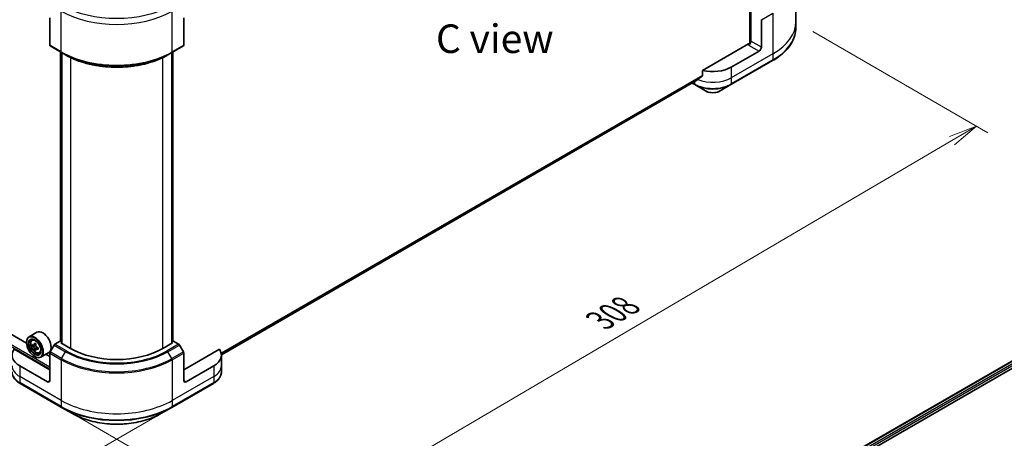
# Model space of a CAD drawing. Units: millimetres. Extents: x 65 to 7945, y 36 to 1441.
# Drawn here: x 334 to 721, y 640 to 805 of the extents above; entities that cross this region are included whole.
import ezdxf

# ---------------------------------------------------------------- set-up
doc = ezdxf.new("R2010")
doc.units = ezdxf.units.MM
doc.header["$LTSCALE"] = 4.5
doc.layers.get('Defpoints').update_dxf_attribs({"lineweight": 25})
for name, color, linetype, lineweight in [('Dimension (ISO)', 7, 'Continuous', 18), ('Symbol (ISO)', 7, 'Continuous', 18), ('Visible (ISO)', 7, 'Continuous', 35), ('Visible Narrow (ISO)', 7, 'Continuous', 25)]:
    doc.layers.add(name, color=color, linetype=linetype, lineweight=lineweight)
doc.styles.add('Note Text (TK)', font='MS PGothic.ttf')
doc.dimstyles.new('Default - Method 1b (TK)', dxfattribs={"dimscale": 4.5, "dimtxt": 2.5, "dimasz": 2.5, "dimexe": 1, "dimexo": 1.5, "dimgap": 1, "dimtad": 1, "dimdsep": 46, "dimtxsty": 'Note Text (TK)', "dimblk": 'OPEN', "dimcen": 0.09, "dimdle": 5, "dimclrd": 100, "dimclre": 100, "dimclrt": 7, "dimadec": 1, "dimazin": 1, "dimtfac": 1, "dimtmove": 0, "dimatfit": 3, "dimldrblk": 'OPEN', "dimfxl": 1, "dimtolj": 1, "dimlwd": -1, "dimlwe": -1, "dimarcsym": 0})

# ---------------------------------------------------------------- blocks, each defined once
blk = doc.blocks.new('_Open')
at = {"color": 0, "linetype": 'ByBlock', "lineweight": -2}
for p, q in [((-1, 0.167), (0, 0)), ((-1, -0.167), (0, 0)), ((0, 0), (-1, 0))]:
    blk.add_line(p, q, dxfattribs=at)
blk = doc.blocks.new('*D20')
at = {"layer": 'Defpoints', "color": 0}
for p in [(195.42, 751.34), (393.42, 652.06), (316.18, 607.46)]:
    blk.add_point(p, dxfattribs=at)
at = {"layer": 'Dimension (ISO)', "color": 100}
for p, q in [((188.71, 747.47), (129.13, 713.07)), ((143.28, 709.91), (306.5, 613.19)), ((386.72, 648.19), (311.71, 604.88))]:
    blk.add_line(p, q, dxfattribs=at)
at = {"layer": 'Dimension (ISO)', "color": 100, "xscale": 11.25, "yscale": 11.25, "zscale": 11.25}
for p, rotation in [((133.6, 715.65), 149.3504243096951), ((316.18, 607.46), 329.3504243096951)]:
    blk.add_blockref('_Open', p, dxfattribs=dict(at, rotation=rotation))
at = {"layer": 'Dimension (ISO)', "color": 7, "insert": (220.7, 674.61), "char_height": 11.25, "attachment_point": 4, "rotation": 329.3504, "style": 'Note Text (TK)'}
blk.add_mtext('\\A1;{\\Q29.350;\\W0.822;\\H0.816x;208}', dxfattribs=at)
blk = doc.blocks.new('*D21')
at = {"layer": 'Defpoints', "color": 0}
for p in [(638.97, 803.83), (350.05, 652.06), (436.6, 602.09)]:
    blk.add_point(p, dxfattribs=at)
at = {"layer": 'Dimension (ISO)', "color": 100}
for p, q in [((645.69, 799.95), (714.57, 760.18)), ((700.39, 757.07), (446.3, 607.79)), ((356.77, 648.18), (441.08, 599.5))]:
    blk.add_line(p, q, dxfattribs=at)
at = {"layer": 'Dimension (ISO)', "color": 100, "xscale": 11.25, "yscale": 11.25, "zscale": 11.25}
for p, rotation in [((710.09, 762.77), 30.43459957498336), ((436.6, 602.09), 210.4345995749834)]:
    blk.add_blockref('_Open', p, dxfattribs=dict(at, rotation=rotation))
at = {"layer": 'Dimension (ISO)', "color": 7, "insert": (561.88, 686.24), "char_height": 11.25, "attachment_point": 4, "rotation": 30.4346, "style": 'Note Text (TK)'}
blk.add_mtext('\\A1;{\\Q-29.565;\\W0.820;\\H0.816x;308}', dxfattribs=at)

msp = doc.modelspace()

# ---------------------------------------------------------------- linework, layer by layer
at = {"layer": 'Visible (ISO)'}
for p, q in [((620.8421, 935.0504), (620.8421, 795.2758)), ((638.9714, 819.8819), (638.9714, 803.8277)), ((621.2967, 809.3391), (621.2967, 796.2168)), ((345.3735, 805.4024), (345.3735, 794.5971)), ((398.1035, 805.4024), (398.1035, 794.5971)), ((625.3878, 793.8548), (625.3878, 804.6601)), ((638.9714, 803.8277), (638.9714, 801.4207)), ((345.5067, 794.3028), (350.0524, 791.6784)), ((393.4247, 791.6784), (397.9704, 794.3028)), ((620.3876, 795.167), (602.281, 784.7132)), ((349.6244, 678.0242), (349.6244, 791.9255)), ((350.0524, 791.6784), (351.6044, 790.7823)), ((350.079, 791.663), (350.079, 677.2368)), ((393.4247, 791.6784), (391.8727, 790.7823)), ((393.3981, 677.2368), (393.3981, 791.663)), ((393.8526, 791.9255), (393.8526, 678.0242)), ((624.4787, 792.2801), (613.569, 785.9815)), ((613.4359, 779.081), (629.8004, 788.529)), ((602.281, 784.7132), (602.281, 782.7277)), ((412.9302, 672.7841), (599.5611, 780.5355)), ((598.0989, 779.6913), (599.156, 779.081)), ((599.156, 779.081), (603.4354, 776.6103)), ((609.1565, 776.6103), (613.4359, 779.081)), ((336.2903, 677.3244), (229.3141, 739.0871)), ((635.4145, 619.1879), (823.0901, 727.5424)), ((636.9224, 617.1361), (824.773, 725.5918)), ((340.3318, 681.6), (337.2408, 679.8154)), ((338.3807, 678.4507), (338.8095, 678.8275)), ((349.4647, 678.1164), (347.3801, 676.9129)), ((350.079, 677.7617), (349.4647, 678.1164)), ((394.0124, 678.1164), (393.3981, 677.7617)), ((396.0969, 676.9129), (394.0124, 678.1164)), ((345.3735, 666.8313), (331.3581, 674.9231)), ((336.2822, 677.5915), (336.2822, 677.6965)), ((339.0616, 676.5062), (338.5232, 676.1954)), ((339.9384, 676.9764), (339.17, 676.5328)), ((339.3135, 676.6156), (339.7028, 676.3908)), ((339.9139, 675.0299), (339.3756, 674.7191)), ((340.7596, 675.5541), (339.9912, 675.1105)), ((340.1346, 675.6429), (340.1346, 675.1933)), ((347.0587, 676.5736), (345.5067, 673.8855)), ((349.7374, 677.4341), (350.079, 677.6313)), ((353.5558, 675.2295), (349.7374, 677.4341)), ((393.7397, 677.4341), (389.9213, 675.2295)), ((393.3981, 677.6313), (393.7397, 677.4341)), ((397.9704, 673.8855), (396.4184, 676.5736)), ((412.119, 674.9231), (398.1035, 666.8313)), ((339.4642, 672.0802), (339.5551, 672.0277)), ((341.2575, 673.468), (341.7982, 673.6509)), ((344.9604, 673.5831), (341.8694, 671.7984)), ((345.3735, 672.0802), (343.8654, 672.9509)), ((345.3735, 662.6322), (345.3735, 673.4374)), ((398.1035, 662.6322), (398.1035, 673.4374)), ((412.9349, 672.6051), (412.9349, 668.4059)), ((344.4644, 662.1073), (333.5548, 668.4059)), ((409.9223, 668.4059), (399.0126, 662.1073)), ((412.9349, 668.4059), (412.9349, 665.9989)), ((333.6879, 661.5055), (350.0524, 652.0575)), ((393.4247, 652.0575), (409.7892, 661.5055)), ((350.0524, 652.0575), (354.3318, 649.5868)), ((389.1453, 649.5868), (393.4247, 652.0575))]:
    msp.add_line(p, q, dxfattribs=at)
for centre, major_axis, ratio, start_param, end_param in [((345.8281, 794.8596), (-0.3214, -0.5567), 0.57735027, 5.49778714, 6.28318531), ((397.6489, 794.8596), (0.3214, -0.5567), 0.57735027, 0, 0.78539816), ((620.3876, 795.6919), (-0.6429, -1.1135), 0.57735027, 0.78539816, 2.35619449), ((620.8421, 794.9046), (0.6429, 0), 0.57735027, 1.32748183, 2.35619449), ((624.4787, 793.3299), (0.6429, 1.1135), 0.57735027, 3.92699082, 5.49778714), ((606.2959, 790.1806), (-10.2857, 0), 0.57735027, 1.16979494, 2.35619449), ((606.2959, 784.3018), (-10.2705, -7.1801), 0.07779162, 5.27600846, 5.36964529), ((606.2959, 784.3018), (-10.2705, -7.1801), 0.07779162, 5.0684181, 5.27600846), ((342.6461, 677.5915), (2.3143, -4.0085), 0.57735027, 0, 3.14159265), ((339.5551, 675.8069), (2.3143, -4.0085), 0.57735027, 5.49778714, 10.21017612), ((339.5551, 675.8069), (1.6714, -2.895), 0.57735027, 2.37524496, 7.049533), ((340.8279, 672.6051), (-10.2857, 0), 0.57735027, 5.88218392, 7.06858347), ((345.0303, 680.2803), (-4.6056, -7.9771), 0.57735027, 5.45415406, 5.54142023), ((346.1668, 679.9522), (-9.3417, 0), 0.57735027, 0.61249873, 0.67680009), ((346.1668, 679.2961), (9.3417, 0), 0.57735027, 3.75409138, 3.81839274), ((345.8827, 679.7882), (-4.6709, -8.0902), 0.57735027, 5.32488771, 5.38918907), ((345.8827, 679.7882), (-4.6709, -8.0902), 0.57735027, 5.60638522, 5.67068658), ((346.1668, 680.9364), (-9.2112, 0), 0.57735027, 0.74176508, 0.82903125), ((346.1668, 678.3119), (9.2112, 0), 0.57735027, 3.88335773, 3.9706239), ((339.7028, 675.8922), (0.3054, -0.5289), 0.57735027, 1.79506236, 2.35619449), ((346.4509, 679.4601), (4.6709, 8.0902), 0.57735027, 2.18329505, 2.24759641), ((346.4509, 679.4601), (4.6709, 8.0902), 0.57735027, 2.46479257, 2.52909393), ((339.7028, 675.8922), (0.3054, -0.5289), 0.57735027, 0.78539816, 1.3465303), ((346.1668, 679.9522), (-9.3417, 0), 0.57735027, 0.89399624, 0.9582976), ((346.1668, 679.2961), (9.3417, 0), 0.57735027, 4.03558889, 4.09989025), ((347.3032, 678.9681), (4.6056, 7.9771), 0.57735027, 2.3125614, 2.39982758), ((347.3801, 676.388), (-0.3214, -0.5567), 0.57735027, 3.92699082, 4.71238898), ((371.7385, 685.7273), (-25.7143, 0), 0.57735027, 0.78539816, 2.35619449), ((396.0969, 676.388), (-0.3214, 0.5567), 0.57735027, 4.71238898, 5.49778714), ((402.6492, 672.6051), (10.2857, 0), 0.57735027, 5.49778714, 6.6841867), ((345.8281, 673.6999), (-0.3214, -0.5567), 0.57735027, 4.71238898, 5.49778714), ((397.6489, 673.6999), (-0.3214, 0.5567), 0.57735027, 3.92699082, 4.71238898), ((344.4644, 663.157), (0.6429, -1.1135), 0.57735027, 5.49778714, 7.06858347), ((399.0126, 663.157), (-0.6429, -1.1135), 0.57735027, 5.49778714, 7.06858347)]:
    msp.add_ellipse(centre, major_axis=major_axis, ratio=ratio, start_param=start_param, end_param=end_param, dxfattribs=at)
for major_axis in [(-2.25, 3.8971), (1.7357, -3.0063)]:
    msp.add_ellipse((339.4642, 675.7544), major_axis=major_axis, ratio=0.57735027, dxfattribs=at)
for points, knots in [([(638.9714, 801.4207), (638.9714, 800.449), (638.8387, 799.4775), (638.3143, 797.566), (637.9228, 796.6262), (636.8971, 794.8035), (636.2629, 793.9206), (634.7718, 792.231), (633.9149, 791.4243), (632.0012, 789.9036), (630.9443, 789.1895), (629.8004, 788.529)], [2.35619449, 2.35619449, 2.35619449, 2.35619449, 2.513274123, 2.513274123, 2.670353756, 2.670353756, 2.827433388, 2.827433388, 2.984513021, 2.984513021, 3.141592654, 3.141592654, 3.141592654, 3.141592654]), ([(351.6044, 790.7823), (353.7296, 789.5553), (356.1789, 788.5292), (361.4942, 786.9656), (364.3594, 786.4285), (370.2342, 785.8913), (373.2429, 785.8913), (379.1177, 786.4285), (381.9829, 786.9656), (387.2981, 788.5292), (389.7474, 789.5553), (391.8727, 790.7823)], [1.57079633, 1.57079633, 1.57079633, 1.57079633, 1.88495559, 1.88495559, 2.19911486, 2.19911486, 2.51327412, 2.51327412, 2.82743339, 2.82743339, 3.14159265, 3.14159265, 3.14159265, 3.14159265]), ([(602.1926, 782.548), (602.2164, 782.5659), (602.2373, 782.5887), (602.2714, 782.6487), (602.281, 782.6882), (602.281, 782.7277)], [-0.0201836507, -0.0201836507, -0.0201836507, -0.0201836507, -0.0112759257, -0.0112759257, 0, 0, 0, 0]), ([(599.5611, 780.5355), (599.5611, 780.5355), (599.5612, 780.5355), (599.5673, 780.5391), (599.5733, 780.5431), (599.579, 780.5476)], [0.15830467535, 0.15830467535, 0.15830467535, 0.15830467535, 0.15831562199, 0.15831562199, 0.16098903223, 0.16098903223, 0.16098903223, 0.16098903223]), ([(603.4354, 776.6103), (603.7518, 776.4276), (604.106, 776.2803), (604.8626, 776.0578), (605.2649, 775.9827), (606.0864, 775.9076), (606.5055, 775.9076), (607.327, 775.9827), (607.7293, 776.0578), (608.4859, 776.2803), (608.8401, 776.4276), (609.1565, 776.6103)], [1.57079633, 1.57079633, 1.57079633, 1.57079633, 1.88495559, 1.88495559, 2.19911486, 2.19911486, 2.51327412, 2.51327412, 2.82743339, 2.82743339, 3.14159265, 3.14159265, 3.14159265, 3.14159265]), ([(338.3807, 678.4507), (338.2427, 678.3294), (338.1328, 678.1746), (337.9645, 677.8017), (337.913, 677.5781), (337.877, 677.0821), (337.8976, 676.8069), (338.0097, 676.2426), (338.1015, 675.9534), (338.3451, 675.3907), (338.4964, 675.1172), (338.8442, 674.6106), (339.0405, 674.3776), (339.4616, 673.9739), (339.6865, 673.8035), (340.1467, 673.5457), (340.3823, 673.4581), (340.8339, 673.3875), (341.0511, 673.3998), (341.2522, 673.4662), (341.2548, 673.4671), (341.2575, 673.468)], [5.61273042, 5.61273042, 5.61273042, 5.61273042, 5.89122663, 5.89122663, 6.20304547, 6.20304547, 6.5366804, 6.5366804, 6.87102196, 6.87102196, 7.20310438, 7.20310438, 7.53495895, 7.53495895, 7.86878979, 7.86878979, 8.20351391, 8.20351391, 8.52021075, 8.52021075, 8.52443652, 8.52443652, 8.52443652, 8.52443652]), ([(338.8841, 676.5743), (338.9323, 676.5397), (338.985, 676.5158), (339.0846, 676.5013), (339.1316, 676.5106), (339.2085, 676.555), (339.2434, 676.593), (339.2942, 676.6944), (339.3101, 676.7578), (339.316, 676.8236)], [0, 0, 0, 0, 0.0179369429, 0.0179369429, 0.0358738858, 0.0358738858, 0.0538108287, 0.0538108287, 0.0717477716, 0.0717477716, 0.0717477716, 0.0717477716]), ([(339.316, 675.1702), (339.3101, 675.2292), (339.2942, 675.2992), (339.2434, 675.4436), (339.2085, 675.518), (339.1316, 675.6512), (339.0846, 675.7186), (338.985, 675.8348), (338.9323, 675.8836), (338.8841, 675.9182)], [0, 0, 0, 0, 0.0179369429, 0.0179369429, 0.0358738858, 0.0358738858, 0.0538108287, 0.0538108287, 0.0717477716, 0.0717477716, 0.0717477716, 0.0717477716]), ([(339.8842, 676.4956), (339.8783, 676.4298), (339.884, 676.3539), (339.9212, 676.2016), (339.9528, 676.1253), (340.0296, 675.9921), (340.08, 675.9266), (340.1932, 675.8182), (340.2561, 675.7754), (340.316, 675.7476)], [0, 0, 0, 0, 0.0179369429, 0.0179369429, 0.0358738858, 0.0358738858, 0.0538108287, 0.0538108287, 0.0717477716, 0.0717477716, 0.0717477716, 0.0717477716]), ([(340.316, 675.0915), (340.2561, 675.1193), (340.1932, 675.1373), (340.08, 675.144), (340.0296, 675.1327), (339.9528, 675.0883), (339.9212, 675.0523), (339.884, 674.9587), (339.8783, 674.9012), (339.8842, 674.8422)], [0, 0, 0, 0, 0.0179369429, 0.0179369429, 0.0358738858, 0.0358738858, 0.0538108287, 0.0538108287, 0.0717477716, 0.0717477716, 0.0717477716, 0.0717477716]), ([(333.6879, 661.5055), (333.3056, 661.7262), (332.9504, 661.966), (332.3029, 662.4805), (332.0106, 662.7553), (331.4975, 663.3367), (331.2768, 663.6433), (330.9167, 664.2831), (330.7775, 664.6164), (330.5901, 665.2994), (330.5421, 665.6491), (330.5421, 665.9989)], [3.141592654, 3.141592654, 3.141592654, 3.141592654, 3.298672286, 3.298672286, 3.455751919, 3.455751919, 3.612831552, 3.612831552, 3.769911184, 3.769911184, 3.926990817, 3.926990817, 3.926990817, 3.926990817]), ([(412.9349, 665.9989), (412.9349, 665.6491), (412.887, 665.2994), (412.6996, 664.6164), (412.5604, 664.2831), (412.2003, 663.6433), (411.9796, 663.3367), (411.4665, 662.7553), (411.1741, 662.4805), (410.5266, 661.966), (410.1714, 661.7262), (409.7892, 661.5055)], [0.785398163, 0.785398163, 0.785398163, 0.785398163, 0.942477796, 0.942477796, 1.099557429, 1.099557429, 1.256637061, 1.256637061, 1.413716694, 1.413716694, 1.570796327, 1.570796327, 1.570796327, 1.570796327]), ([(354.3318, 649.5868), (356.1714, 648.5246), (358.2899, 647.6373), (362.8854, 646.2854), (365.3617, 645.8213), (370.4386, 645.357), (373.0384, 645.357), (378.1153, 645.8213), (380.5917, 646.2854), (385.1871, 647.6373), (387.3056, 648.5246), (389.1453, 649.5868)], [3.14159265, 3.14159265, 3.14159265, 3.14159265, 3.45575192, 3.45575192, 3.76991118, 3.76991118, 4.08407045, 4.08407045, 4.39822972, 4.39822972, 4.71238898, 4.71238898, 4.71238898, 4.71238898])]:
    msp.add_open_spline(points, degree=3, knots=knots, dxfattribs=at)
at = {"layer": 'Visible Narrow (ISO)'}
for p, q in [((621.024, 935.1554), (621.024, 795.3097)), ((349.9192, 791.9727), (349.9192, 808.0269)), ((393.5578, 791.9727), (393.5578, 808.0269)), ((625.3878, 804.6601), (629.9335, 807.2846)), ((629.9335, 807.2846), (629.9335, 791.2304)), ((349.9192, 791.9727), (345.3735, 794.5971)), ((398.1035, 794.5971), (393.5578, 791.9727)), ((620.3876, 794.6422), (624.4787, 792.2801)), ((625.3878, 793.8548), (621.2967, 796.2168)), ((349.7374, 677.959), (349.7374, 791.8602)), ((350.192, 677.1716), (350.192, 791.5978)), ((393.2851, 791.5978), (393.2851, 677.1716)), ((393.7397, 791.8602), (393.7397, 677.959)), ((629.9335, 791.2304), (613.569, 781.7823)), ((629.9335, 791.2304), (629.9335, 788.8233)), ((353.5558, 789.755), (353.5558, 675.2295)), ((389.9213, 675.2295), (389.9213, 789.755)), ((629.9335, 788.8233), (613.569, 779.3753)), ((602.281, 782.7277), (412.8514, 673.3604)), ((613.569, 785.9815), (613.569, 781.7823)), ((412.8749, 673.2454), (602.1926, 782.548)), ((599.579, 780.5476), (412.9301, 672.7859)), ((599.0229, 779.3753), (598.2872, 779.8)), ((599.0229, 780.2247), (599.0229, 779.3753)), ((613.569, 781.7823), (613.569, 779.3753)), ((213.5486, 743.3603), (345.3735, 667.2512)), ((345.3735, 667.8811), (213.8214, 743.8327)), ((635.5275, 619.1227), (823.2717, 727.5168)), ((824.2276, 726.9565), (636.4361, 618.535)), ((636.7744, 618.1005), (824.5003, 726.4841)), ((338.8841, 675.9182), (339.7028, 676.3908)), ((339.316, 676.8236), (339.7913, 677.098)), ((340.1346, 675.6429), (339.316, 675.1702)), ((340.7913, 675.3659), (340.316, 675.0915)), ((347.0587, 676.5736), (351.6044, 673.9491)), ((351.9258, 674.2885), (347.3801, 676.9129)), ((396.0969, 676.9129), (391.5513, 674.2885)), ((391.8727, 673.9491), (396.4184, 676.5736)), ((345.3735, 673.4374), (349.9192, 670.813)), ((350.0524, 671.261), (345.5067, 673.8855)), ((349.9192, 670.813), (349.9192, 654.7588)), ((350.0524, 671.261), (351.6044, 673.9491)), ((393.4247, 671.261), (391.8727, 673.9491)), ((397.9704, 673.8855), (393.4247, 671.261)), ((393.5578, 670.813), (398.1035, 673.4374)), ((393.5578, 670.813), (393.5578, 654.7588)), ((333.5548, 668.4059), (333.5548, 664.2068)), ((409.9223, 668.4059), (409.9223, 664.2068)), ((349.9192, 654.7588), (333.5548, 664.2068)), ((333.5548, 664.2068), (333.5548, 661.7998)), ((345.3735, 662.6322), (344.4644, 662.1073)), ((409.9223, 664.2068), (393.5578, 654.7588)), ((399.0126, 662.1073), (398.1035, 662.6322)), ((409.9223, 664.2068), (409.9223, 661.7998)), ((349.9192, 652.3518), (333.5548, 661.7998)), ((409.9223, 661.7998), (393.5578, 652.3518)), ((349.9192, 654.7588), (349.9192, 652.3518)), ((393.5578, 654.7588), (393.5578, 652.3518))]:
    msp.add_line(p, q, dxfattribs=at)
for centre, major_axis, start_param, end_param in [((371.7385, 823.0313), (30.8571, 0), 3.92699082, 5.49778714), ((371.7385, 820.6242), (30.8571, 0), 3.92699082, 5.49778714), ((608.1142, 803.8277), (30.8571, 0), 5.49778714, 6.28318531), ((608.1142, 801.4207), (30.8571, 0), 5.49778714, 6.28318531), ((371.7385, 804.57), (-30.8571, 0), 0.78539816, 2.35619449), ((350.3738, 792.2351), (-0.3214, -0.5567), 5.49778714, 6.28318531), ((371.7385, 804.1989), (30.6689, 0), 3.92699082, 5.49778714), ((371.7385, 802.4068), (-28.474, 0), 0.78539816, 2.35619449), ((393.1033, 792.2351), (0.3214, -0.5567), 0, 0.78539816), ((629.479, 789.0858), (0.3214, -0.5567), 0, 0.78539816), ((599.4774, 779.6377), (-0.3214, -0.5567), 5.49778714, 6.28318531), ((606.2959, 783.5744), (-10.2857, 0), 0.78539816, 2.35619449), ((606.2959, 783.2033), (10.0974, 0), 3.92699082, 5.49778714), ((606.2959, 785.9815), (-10.2857, 0), 0.95284624, 2.35619449), ((613.1145, 779.6377), (0.3214, -0.5567), 0, 0.78539816), ((606.2959, 778.2618), (-4.0454, 0), 0.78539816, 2.35619449), ((339.9852, 676.0552), (-1.4479, 2.5079), 5.85940152, 6.39812858), ((351.9258, 673.7636), (-0.3214, -0.5567), 3.92699082, 4.71238898), ((371.7385, 685.7273), (-28.0194, 0), 0.78539816, 2.35619449), ((391.5513, 673.7636), (0.3214, -0.5567), 1.57079633, 2.35619449), ((339.9852, 676.0552), (1.4479, -2.5079), 6.16824203, 6.70696909), ((350.3738, 671.0754), (0.3214, 0.5567), 1.57079633, 2.35619449), ((371.7385, 683.4104), (30.8571, 0), 3.92699082, 5.49778714), ((371.7385, 683.7815), (-30.6689, 0), 0.78539816, 2.35619449), ((371.7385, 685.5736), (28.474, 0), 3.92699082, 5.49778714), ((393.1033, 671.0754), (-0.3214, 0.5567), 3.92699082, 4.71238898), ((340.8279, 668.4059), (-10.2857, 0), 0, 0.78539816), ((402.6492, 668.4059), (10.2857, 0), 5.49778714, 6.28318531), ((340.8279, 665.9989), (-10.2857, 0), 0, 0.78539816), ((402.6492, 665.9989), (10.2857, 0), 5.49778714, 6.28318531), ((334.0093, 662.0622), (-0.3214, -0.5567), 5.49778714, 6.28318531), ((409.4677, 662.0622), (0.3214, -0.5567), 0, 0.78539816), ((371.7385, 667.3562), (-30.8571, 0), 0.78539816, 2.35619449), ((371.7385, 664.9491), (-30.8571, 0), 0.78539816, 2.35619449), ((350.3738, 652.6142), (-0.3214, -0.5567), 5.49778714, 6.28318531), ((371.7385, 664.578), (30.6689, 0), 3.92699082, 5.49778714), ((393.1033, 652.6142), (0.3214, -0.5567), 0, 0.78539816), ((371.7385, 659.6365), (-24.6169, 0), 0.78539816, 2.35619449)]:
    msp.add_ellipse(centre, major_axis=major_axis, ratio=0.57735027, start_param=start_param, end_param=end_param, dxfattribs=at)
msp.add_ellipse((339.8403, 675.9716), major_axis=(-1.3584, 2.3528), ratio=0.57735027, dxfattribs=at)

# ---------------------------------------------------------------- texts
at = {"layer": 'Symbol (ISO)', "color": 7, "insert": (520.4972, 797.1717), "char_height": 11.25, "attachment_point": 5, "line_spacing_factor": 1.5, "style": 'Note Text (TK)'}
msp.add_mtext('\\fＭＳ Ｐゴシック|b0|i0;C view', dxfattribs=at)

# ---------------------------------------------------------------- dimensions: what is measured, and where the dimension line sits
at = {"layer": 'Dimension (ISO)', "color": 100}
for base, p1, p2, angle, text, picture, middle in [((436.6005, 602.0889), (638.9714, 803.8277), (350.0524, 652.0575), 30.4346, '{\\Q-29.565;\\W0.820;\\H0.816x;308}', '*D21', (573.3457, 682.4279)), ((316.1794, 607.4599), (195.4194, 751.3387), (393.4247, 652.0575), 149.350424, '{\\Q29.350;\\W0.822;\\H0.816x;208}', '*D20', (224.891, 661.5543))]:
    dim = msp.add_linear_dim(base=base, p1=p1, p2=p2, angle=angle, text=text, dimstyle='Default - Method 1b (TK)', override={"dimgap": 1, "dimdec": 0, "dimlfac": 0.222222, "dimtol": 0, "dimlim": 0, "dimtp": 0, "dimtm": 0, "dimtdec": 0, "dimtofl": 0, "dimatfit": 1}, dxfattribs=at)
    dim.commit()
    dim.dimension.update_dxf_attribs({"geometry": picture, "text_midpoint": middle, "dimtype": 160})

doc.saveas('drawing.dxf')
